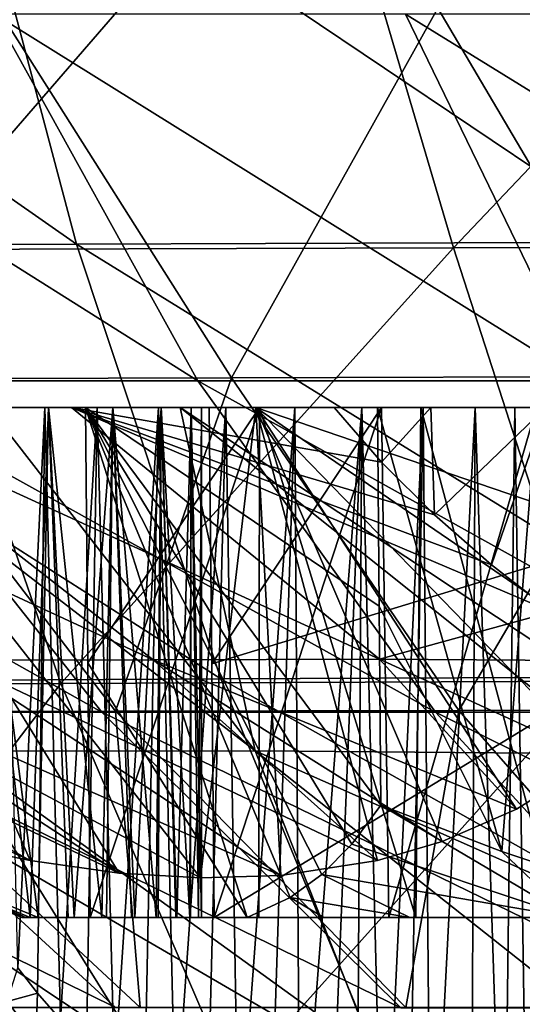
# Model space of a CAD drawing. Units: millimetres. Extents: x -28 to 28, y -26 to 80.
# Drawn here: x -18 to -17, y -5 to -2 of the extents above; entities that cross this region are included whole.
import ezdxf

# ---------------------------------------------------------------- set-up
doc = ezdxf.new("R2010")
doc.units = ezdxf.units.MM
doc.header["$LTSCALE"] = 65.185185
for name, color, linetype in [('1228', 7, 'CONTINUOUS'), ('1230', 7, 'CONTINUOUS'), ('1233', 7, 'CONTINUOUS'), ('1260', 7, 'CONTINUOUS'), ('1331', 7, 'CONTINUOUS'), ('1332', 7, 'CONTINUOUS'), ('1333', 7, 'CONTINUOUS'), ('1334', 7, 'CONTINUOUS'), ('1335', 7, 'CONTINUOUS'), ('1346', 7, 'CONTINUOUS'), ('1348', 7, 'CONTINUOUS'), ('1349', 7, 'CONTINUOUS'), ('1370', 7, 'CONTINUOUS'), ('1371', 7, 'CONTINUOUS'), ('1373', 7, 'CONTINUOUS'), ('1376', 7, 'CONTINUOUS'), ('1377', 7, 'CONTINUOUS'), ('1378', 7, 'CONTINUOUS'), ('1379', 7, 'CONTINUOUS'), ('18', 7, 'CONTINUOUS'), ('5', 7, 'CONTINUOUS'), ('52', 7, 'CONTINUOUS'), ('6', 7, 'CONTINUOUS')]:
    doc.layers.add(name, color=color, linetype=linetype)

msp = doc.modelspace()

# ---------------------------------------------------------------- linework, layer by layer
at = {"layer": '1228', "color": 7, "linetype": 'Continuous', "true_color": 0xc8ffff}
for points in [[(-17.8736, -4.5133, -12.7168), (-17.9522, -4.5347, -12.8015), (-17.9248, -4.4478, -12.7852), (-17.8736, -4.5133, -12.7168)], [(-17.8782, -4.6305, -12.7001), (-17.9522, -4.5347, -12.8015), (-17.8736, -4.5133, -12.7168), (-17.8782, -4.6305, -12.7001)], [(-17.8141, -4.5814, -12.6539), (-17.8782, -4.6305, -12.7001), (-17.8736, -4.5133, -12.7168), (-17.8141, -4.5814, -12.6539)], [(-17.8782, -4.6305, -12.7001), (-18.0048, -4.6046, -12.8112), (-17.9522, -4.5347, -12.8015), (-17.8782, -4.6305, -12.7001)]]:
    msp.add_3dface(points, dxfattribs=at)
at = {"layer": '1230', "color": 7, "linetype": 'Continuous', "true_color": 0xc8ffff}
for points in [[(-18.4109, -3, 11.9843), (-17.9998, -3, 16.9111), (-17.7859, -3, 13.3106), (-18.4109, -3, 11.9843)], [(-17.3095, -3, 8.4547), (-18.2665, -3, 1.2822), (-18.4043, -3, 3.1719), (-17.3095, -3, 8.4547)], [(-18.0445, -3, 1.2046), (-18.2665, -3, 1.2822), (-17.3095, -3, 8.4547), (-18.0445, -3, 1.2046)], [(-17.8453, -3, 1.0794), (-18.0445, -3, 1.2046), (-17.3095, -3, 8.4547), (-17.8453, -3, 1.0794)], [(-18.0444, -3, -0.6875), (-17.8453, -3, -0.5623), (-17.9861, -3, -11.1063), (-18.0444, -3, -0.6875)], [(-17.9998, -3, 16.9111), (-17.505, -3, 17.4446), (-17.7859, -3, 13.3106), (-17.9998, -3, 16.9111)], [(-17.8453, -3, -0.5623), (-17.958, -3, -12.8401), (-17.9861, -3, -11.1063), (-17.8453, -3, -0.5623)], [(-17.8544, -3, -12.6949), (-17.958, -3, -12.8401), (-17.8453, -3, -0.5623), (-17.8544, -3, -12.6949)], [(-17.7194, -3, -12.5783), (-17.8544, -3, -12.6949), (-17.7494, -3, -2.5581), (-17.7194, -3, -12.5783)], [(-17.8544, -3, -12.6949), (-17.8453, -3, -0.5623), (-17.7494, -3, -2.5581), (-17.8544, -3, -12.6949)], [(-17.8453, -3, -0.5623), (-17.679, -3, -0.3961), (-17.7494, -3, -2.5581), (-17.8453, -3, -0.5623)], [(-17.6791, -3, 0.9132), (-17.8453, -3, 1.0794), (-17.3095, -3, 8.4547), (-17.6791, -3, 0.9132)], [(-17.505, -3, 17.4446), (-17.1067, -3, 14.439), (-17.7859, -3, 13.3106), (-17.505, -3, 17.4446)], [(-16.9951, -3, -11.0179), (-17.7194, -3, -12.5783), (-17.7494, -3, -2.5581), (-16.9951, -3, -11.0179)], [(-17.4763, -3, 0.0248), (-17.45, -3, 0.2585), (-17.7494, -3, -2.5581), (-17.4763, -3, 0.0248)], [(-17.7494, -3, -2.5581), (-17.45, -3, 0.2585), (-17.3001, -3, -2.398), (-17.7494, -3, -2.5581)], [(-17.554, -3, -0.1971), (-17.4763, -3, 0.0248), (-17.7494, -3, -2.5581), (-17.554, -3, -0.1971)], [(-17.679, -3, -0.3961), (-17.554, -3, -0.1971), (-17.7494, -3, -2.5581), (-17.679, -3, -0.3961)], [(-17.5606, -3, -12.4967), (-17.7194, -3, -12.5783), (-16.9951, -3, -11.0179), (-17.5606, -3, -12.4967)], [(-17.554, -3, 0.7142), (-17.6791, -3, 0.9132), (-17.3095, -3, 8.4547), (-17.554, -3, 0.7142)], [(-17.387, -3, -12.4551), (-17.5606, -3, -12.4967), (-16.9951, -3, -11.0179), (-17.387, -3, -12.4551)], [(-17.4763, -3, 0.4923), (-17.554, -3, 0.7142), (-17.43, -3, 2.97), (-17.4763, -3, 0.4923)], [(-17.554, -3, 0.7142), (-17.3095, -3, 8.4547), (-17.43, -3, 2.97), (-17.554, -3, 0.7142)], [(-17.505, -3, 17.4446), (-16.4436, -3, 18.4147), (-17.1067, -3, 14.439), (-17.505, -3, 17.4446)], [(-17.45, -3, 0.2585), (-17.4763, -3, 0.4923), (-17.43, -3, 2.97), (-17.45, -3, 0.2585)], [(-17.3001, -3, -2.398), (-17.45, -3, 0.2585), (-17.43, -3, 2.97), (-17.3001, -3, -2.398)], [(-15.6434, -3, 14.7608), (-15.4166, -3, 14.7068), (-17.43, -3, 2.97), (-15.6434, -3, 14.7608)], [(-17.43, -3, 2.97), (-15.4166, -3, 14.7068), (-15.2484, -3, 13.4974), (-17.43, -3, 2.97)], [(-15.8514, -3, 14.8658), (-15.6434, -3, 14.7608), (-17.43, -3, 2.97), (-15.8514, -3, 14.8658)], [(-16.0295, -3, 15.016), (-15.8514, -3, 14.8658), (-17.43, -3, 2.97), (-16.0295, -3, 15.016)], [(-16.2227, -3, 13.6993), (-16.0295, -3, 15.016), (-17.43, -3, 2.97), (-16.2227, -3, 13.6993)], [(-17.3095, -3, 8.4547), (-16.2227, -3, 13.6993), (-17.43, -3, 2.97), (-17.3095, -3, 8.4547)], [(-16.9849, -3, 2.7488), (-17.3001, -3, -2.398), (-17.43, -3, 2.97), (-16.9849, -3, 2.7488)], [(-17.2086, -3, -12.4556), (-17.387, -3, -12.4551), (-16.9951, -3, -11.0179), (-17.2086, -3, -12.4556)], [(-16.883, -3, -2.1668), (-17.3001, -3, -2.398), (-16.9849, -3, 2.7488), (-16.883, -3, -2.1668)], [(-17.0354, -3, -12.4982), (-17.2086, -3, -12.4556), (-16.9951, -3, -11.0179), (-17.0354, -3, -12.4982)], [(-17.1067, -3, 14.439), (-16.4436, -3, 18.4147), (-16.8573, -3, 14.1414), (-17.1067, -3, 14.439)], [(-16.877, -3, -12.5807), (-17.0354, -3, -12.4982), (-16.9951, -3, -11.0179), (-16.877, -3, -12.5807)], [(-16.5834, -3, -11.1165), (-16.877, -3, -12.5807), (-16.9951, -3, -11.0179), (-16.5834, -3, -11.1165)], [(-16.5839, -3, 2.4552), (-16.883, -3, -2.1668), (-16.9849, -3, 2.7488), (-16.5839, -3, 2.4552)], [(-16.5093, -3, -1.8708), (-16.883, -3, -2.1668), (-16.5839, -3, 2.4552), (-16.5093, -3, -1.8708)], [(-16.7426, -3, -12.6982), (-16.877, -3, -12.5807), (-16.5834, -3, -11.1165), (-16.7426, -3, -12.6982)], [(-16.8573, -3, 14.1414), (-16.4436, -3, 18.4147), (-16.5595, -3, 13.8923), (-16.8573, -3, 14.1414)], [(-16.6399, -3, -12.844), (-16.7426, -3, -12.6982), (-16.5834, -3, -11.1165), (-16.6399, -3, -12.844)], [(-16.5745, -3, -13.01), (-16.6399, -3, -12.844), (-16.5834, -3, -11.1165), (-16.5745, -3, -13.01)]]:
    msp.add_3dface(points, dxfattribs=at)
at = {"layer": '1233', "color": 7, "linetype": 'Continuous', "true_color": 0xc8ffff}
for points in [[(-17.9248, -4.4478, -12.7852), (-17.958, -3, -12.8401), (-17.8544, -3, -12.6949), (-17.9248, -4.4478, -12.7852)], [(-17.8736, -4.5133, -12.7168), (-17.9248, -4.4478, -12.7852), (-17.8544, -3, -12.6949), (-17.8736, -4.5133, -12.7168)], [(-17.8141, -4.5814, -12.6539), (-17.8736, -4.5133, -12.7168), (-17.8544, -3, -12.6949), (-17.8141, -4.5814, -12.6539)], [(-17.8141, -4.5814, -12.6539), (-17.8544, -3, -12.6949), (-17.7194, -3, -12.5783), (-17.8141, -4.5814, -12.6539)], [(-17.7473, -4.6507, -12.5979), (-17.8141, -4.5814, -12.6539), (-17.7194, -3, -12.5783), (-17.7473, -4.6507, -12.5979)], [(-17.6744, -4.7196, -12.5502), (-17.7473, -4.6507, -12.5979), (-17.7194, -3, -12.5783), (-17.6744, -4.7196, -12.5502)], [(-17.6744, -4.7196, -12.5502), (-17.7194, -3, -12.5783), (-17.5606, -3, -12.4967), (-17.6744, -4.7196, -12.5502)], [(-17.5971, -4.7867, -12.5114), (-17.6744, -4.7196, -12.5502), (-17.5606, -3, -12.4967), (-17.5971, -4.7867, -12.5114)], [(-17.5171, -4.8509, -12.4821), (-17.5971, -4.7867, -12.5114), (-17.5606, -3, -12.4967), (-17.5171, -4.8509, -12.4821)], [(-17.5171, -4.8509, -12.4821), (-17.5606, -3, -12.4967), (-17.387, -3, -12.4551), (-17.5171, -4.8509, -12.4821)], [(-17.4357, -4.9112, -12.4624), (-17.5171, -4.8509, -12.4821), (-17.387, -3, -12.4551), (-17.4357, -4.9112, -12.4624)], [(-17.3543, -4.9672, -12.452), (-17.4357, -4.9112, -12.4624), (-17.387, -3, -12.4551), (-17.3543, -4.9672, -12.452)], [(-17.3543, -4.9672, -12.452), (-17.387, -3, -12.4551), (-17.2086, -3, -12.4556), (-17.3543, -4.9672, -12.452)], [(-17.274, -5.0184, -12.4505), (-17.3543, -4.9672, -12.452), (-17.2086, -3, -12.4556), (-17.274, -5.0184, -12.4505)], [(-17.1957, -5.0646, -12.4573), (-17.274, -5.0184, -12.4505), (-17.2086, -3, -12.4556), (-17.1957, -5.0646, -12.4573)], [(-17.1957, -5.0646, -12.4573), (-17.2086, -3, -12.4556), (-17.0354, -3, -12.4982), (-17.1957, -5.0646, -12.4573)], [(-17.1203, -5.1058, -12.4718), (-17.1957, -5.0646, -12.4573), (-17.0354, -3, -12.4982), (-17.1203, -5.1058, -12.4718)], [(-17.0483, -5.142, -12.4935), (-17.1203, -5.1058, -12.4718), (-17.0354, -3, -12.4982), (-17.0483, -5.142, -12.4935)], [(-16.9801, -5.1734, -12.5216), (-17.0483, -5.142, -12.4935), (-17.0354, -3, -12.4982), (-16.9801, -5.1734, -12.5216)], [(-16.9801, -5.1734, -12.5216), (-17.0354, -3, -12.4982), (-16.877, -3, -12.5807), (-16.9801, -5.1734, -12.5216)], [(-16.9162, -5.2001, -12.5556), (-16.9801, -5.1734, -12.5216), (-16.877, -3, -12.5807), (-16.9162, -5.2001, -12.5556)], [(-16.8568, -5.2221, -12.595), (-16.9162, -5.2001, -12.5556), (-16.877, -3, -12.5807), (-16.8568, -5.2221, -12.595)], [(-16.8568, -5.2221, -12.595), (-16.877, -3, -12.5807), (-16.7426, -3, -12.6982), (-16.8568, -5.2221, -12.595)], [(-16.7524, -5.253, -12.6875), (-16.8568, -5.2221, -12.595), (-16.7426, -3, -12.6982), (-16.7524, -5.253, -12.6875)], [(-16.6684, -5.2671, -12.7956), (-16.7524, -5.253, -12.6875), (-16.7426, -3, -12.6982), (-16.6684, -5.2671, -12.7956)], [(-16.6684, -5.2671, -12.7956), (-16.7426, -3, -12.6982), (-16.6399, -3, -12.844), (-16.6684, -5.2671, -12.7956)], [(-16.6055, -5.2648, -12.9168), (-16.6684, -5.2671, -12.7956), (-16.6399, -3, -12.844), (-16.6055, -5.2648, -12.9168)], [(-16.6055, -5.2648, -12.9168), (-16.6399, -3, -12.844), (-16.5745, -3, -13.01), (-16.6055, -5.2648, -12.9168)]]:
    msp.add_3dface(points, dxfattribs=at)
at = {"layer": '1260', "color": 7, "linetype": 'Continuous', "true_color": 0xc8ffff}
for points in [[(-17.9998, -3, 16.9111), (-18.4609, -3, 16.3552), (-17.3109, -3.8868, 16.292), (-17.9998, -3, 16.9111)], [(-18.4609, -3, 16.3552), (-18.0918, -3.8875, 15.2888), (-17.3109, -3.8868, 16.292), (-18.4609, -3, 16.3552)], [(-17.505, -3, 17.4446), (-17.9998, -3, 16.9111), (-17.3109, -3.8868, 16.292), (-17.505, -3, 17.4446)], [(-16.4436, -3, 18.4147), (-17.505, -3, 17.4446), (-16.3947, -3.7343, 17.4816), (-16.4436, -3, 18.4147)], [(-17.505, -3, 17.4446), (-17.3109, -3.8868, 16.292), (-16.3822, -3.895, 17.2419), (-17.505, -3, 17.4446)], [(-17.505, -3, 17.4446), (-16.3822, -3.895, 17.2419), (-16.3947, -3.7343, 17.4816), (-17.505, -3, 17.4446)], [(-18.1603, -4.6747, 13.0603), (-17.6013, -4.6747, 14.0708), (-18.7782, -3.8875, 14.1913), (-18.1603, -4.6747, 13.0603)], [(-18.7782, -3.8875, 14.1913), (-17.6013, -4.6747, 14.0708), (-18.0918, -3.8875, 15.2888), (-18.7782, -3.8875, 14.1913)], [(-18.0918, -3.8875, 15.2888), (-17.0021, -4.6747, 14.9615), (-17.3109, -3.8868, 16.292), (-18.0918, -3.8875, 15.2888)], [(-17.6013, -4.6747, 14.0708), (-17.0021, -4.6747, 14.9615), (-18.0918, -3.8875, 15.2888), (-17.6013, -4.6747, 14.0708)], [(-17.0021, -4.6747, 14.9615), (-16.3064, -4.682, 15.7964), (-17.3109, -3.8868, 16.292), (-17.0021, -4.6747, 14.9615)], [(-17.3109, -3.8868, 16.292), (-16.3064, -4.682, 15.7964), (-16.3451, -4.3147, 16.5352), (-17.3109, -3.8868, 16.292)], [(-16.3822, -3.895, 17.2419), (-17.3109, -3.8868, 16.292), (-16.3451, -4.3147, 16.5352), (-16.3822, -3.895, 17.2419)]]:
    msp.add_3dface(points, dxfattribs=at)
at = {"layer": '1331', "color": 7, "linetype": 'Continuous', "true_color": 0xc8ffff}
for points in [[(-17.8922, -4.3181, -0.5977), (-18.0444, -3, -0.6875), (-18.0844, -4.2387, -0.7057), (-17.8922, -4.3181, -0.5977)], [(-17.8453, -3, -0.5623), (-18.0444, -3, -0.6875), (-17.8922, -4.3181, -0.5977), (-17.8453, -3, -0.5623)], [(-17.7947, -4.3181, -0.5193), (-17.8453, -3, -0.5623), (-17.8922, -4.3181, -0.5977), (-17.7947, -4.3181, -0.5193)], [(-17.679, -3, -0.3961), (-17.8453, -3, -0.5623), (-17.7072, -4.3181, -0.43), (-17.679, -3, -0.3961)], [(-17.7072, -4.3181, -0.43), (-17.8453, -3, -0.5623), (-17.7947, -4.3181, -0.5193), (-17.7072, -4.3181, -0.43)], [(-17.631, -4.3181, -0.3308), (-17.679, -3, -0.3961), (-17.7072, -4.3181, -0.43), (-17.631, -4.3181, -0.3308)], [(-17.554, -3, -0.1971), (-17.679, -3, -0.3961), (-17.5671, -4.3181, -0.2233), (-17.554, -3, -0.1971)], [(-17.5671, -4.3181, -0.2233), (-17.679, -3, -0.3961), (-17.631, -4.3181, -0.3308), (-17.5671, -4.3181, -0.2233)], [(-17.5164, -4.3181, -0.1089), (-17.554, -3, -0.1971), (-17.5671, -4.3181, -0.2233), (-17.5164, -4.3181, -0.1089)], [(-17.4763, -3, 0.0248), (-17.554, -3, -0.1971), (-17.4797, -4.3181, 0.0106), (-17.4763, -3, 0.0248)], [(-17.4797, -4.3181, 0.0106), (-17.554, -3, -0.1971), (-17.5164, -4.3181, -0.1089), (-17.4797, -4.3181, 0.0106)], [(-17.4575, -4.3181, 0.1337), (-17.4763, -3, 0.0248), (-17.4797, -4.3181, 0.0106), (-17.4575, -4.3181, 0.1337)], [(-17.45, -3, 0.2585), (-17.4763, -3, 0.0248), (-17.45, -4.3181, 0.2585), (-17.45, -3, 0.2585)], [(-17.45, -4.3181, 0.2585), (-17.4763, -3, 0.0248), (-17.4575, -4.3181, 0.1337), (-17.45, -4.3181, 0.2585)]]:
    msp.add_3dface(points, dxfattribs=at)
at = {"layer": '1332', "color": 7, "linetype": 'Continuous', "true_color": 0xc8ffff}
for points in [[(-18.0521, -4.2436, 1.2082), (-18.0445, -3, 1.2046), (-17.8721, -4.3181, 1.1001), (-18.0521, -4.2436, 1.2082)], [(-18.0445, -3, 1.2046), (-17.8453, -3, 1.0794), (-17.8721, -4.3181, 1.1001), (-18.0445, -3, 1.2046)], [(-17.8721, -4.3181, 1.1001), (-17.8453, -3, 1.0794), (-17.7788, -4.3181, 1.0216), (-17.8721, -4.3181, 1.1001)], [(-17.8453, -3, 1.0794), (-17.6791, -3, 0.9132), (-17.7788, -4.3181, 1.0216), (-17.8453, -3, 1.0794)], [(-17.7788, -4.3181, 1.0216), (-17.6791, -3, 0.9132), (-17.6951, -4.3181, 0.9329), (-17.7788, -4.3181, 1.0216)], [(-17.6951, -4.3181, 0.9329), (-17.6791, -3, 0.9132), (-17.6224, -4.3181, 0.835), (-17.6951, -4.3181, 0.9329)], [(-17.6791, -3, 0.9132), (-17.554, -3, 0.7142), (-17.6224, -4.3181, 0.835), (-17.6791, -3, 0.9132)], [(-17.6224, -4.3181, 0.835), (-17.554, -3, 0.7142), (-17.5614, -4.3181, 0.7293), (-17.6224, -4.3181, 0.835)], [(-17.5614, -4.3181, 0.7293), (-17.554, -3, 0.7142), (-17.5132, -4.3181, 0.6173), (-17.5614, -4.3181, 0.7293)], [(-17.554, -3, 0.7142), (-17.4763, -3, 0.4923), (-17.5132, -4.3181, 0.6173), (-17.554, -3, 0.7142)], [(-17.5132, -4.3181, 0.6173), (-17.4763, -3, 0.4923), (-17.4782, -4.3181, 0.5004), (-17.5132, -4.3181, 0.6173)], [(-17.4782, -4.3181, 0.5004), (-17.4763, -3, 0.4923), (-17.4571, -4.3181, 0.3803), (-17.4782, -4.3181, 0.5004)], [(-17.4763, -3, 0.4923), (-17.45, -3, 0.2585), (-17.4571, -4.3181, 0.3803), (-17.4763, -3, 0.4923)], [(-17.45, -3, 0.2585), (-17.45, -4.3181, 0.2585), (-17.4571, -4.3181, 0.3803), (-17.45, -3, 0.2585)]]:
    msp.add_3dface(points, dxfattribs=at)
at = {"layer": '1333', "color": 7, "linetype": 'Continuous', "true_color": 0xc8ffff}
for points in [[(-18.3491, -4.1365, 0.0001), (-18.0521, -4.2436, 1.2082), (-17.9143, -4.3181, 0), (-18.3491, -4.1365, 0.0001)], [(-18.0521, -4.2436, 1.2082), (-17.8721, -4.3181, 1.1001), (-17.9143, -4.3181, 0), (-18.0521, -4.2436, 1.2082)], [(-17.9143, -4.3181, 0), (-17.8721, -4.3181, 1.1001), (-17.8935, -4.3181, 0.5619), (-17.9143, -4.3181, 0)]]:
    msp.add_3dface(points, dxfattribs=at)
at = {"layer": '1334', "color": 7, "linetype": 'Continuous', "true_color": 0xc8ffff}
for points in [[(-18.2994, -4.1457, -0.7721), (-18.3491, -4.1365, 0.0001), (-17.9143, -4.3181, 0), (-18.2994, -4.1457, -0.7721)], [(-18.0844, -4.2387, -0.7057), (-18.2994, -4.1457, -0.7721), (-17.9143, -4.3181, 0), (-18.0844, -4.2387, -0.7057)], [(-17.8922, -4.3181, -0.5977), (-18.0844, -4.2387, -0.7057), (-17.9035, -4.3181, -0.2972), (-17.8922, -4.3181, -0.5977)], [(-18.0844, -4.2387, -0.7057), (-17.9143, -4.3181, 0), (-17.9035, -4.3181, -0.2972), (-18.0844, -4.2387, -0.7057)]]:
    msp.add_3dface(points, dxfattribs=at)
at = {"layer": '1335', "color": 7, "linetype": 'Continuous', "true_color": 0xc8ffff}
for points in [[(-17.4797, -4.3181, 0.0106), (-17.5164, -4.3181, -0.1089), (-17.9143, -4.3181, 0), (-17.4797, -4.3181, 0.0106)], [(-17.4797, -4.3181, 0.0106), (-17.9143, -4.3181, 0), (-17.8935, -4.3181, 0.5619), (-17.4797, -4.3181, 0.0106)], [(-17.5164, -4.3181, -0.1089), (-17.5671, -4.3181, -0.2233), (-17.9143, -4.3181, 0), (-17.5164, -4.3181, -0.1089)], [(-17.9143, -4.3181, 0), (-17.5671, -4.3181, -0.2233), (-17.9035, -4.3181, -0.2972), (-17.9143, -4.3181, 0)], [(-17.5671, -4.3181, -0.2233), (-17.631, -4.3181, -0.3308), (-17.9035, -4.3181, -0.2972), (-17.5671, -4.3181, -0.2233)], [(-17.631, -4.3181, -0.3308), (-17.7072, -4.3181, -0.43), (-17.9035, -4.3181, -0.2972), (-17.631, -4.3181, -0.3308)], [(-17.7072, -4.3181, -0.43), (-17.7947, -4.3181, -0.5193), (-17.9035, -4.3181, -0.2972), (-17.7072, -4.3181, -0.43)], [(-17.7947, -4.3181, -0.5193), (-17.8922, -4.3181, -0.5977), (-17.9035, -4.3181, -0.2972), (-17.7947, -4.3181, -0.5193)], [(-17.45, -4.3181, 0.2585), (-17.4575, -4.3181, 0.1337), (-17.8935, -4.3181, 0.5619), (-17.45, -4.3181, 0.2585)], [(-17.4571, -4.3181, 0.3803), (-17.45, -4.3181, 0.2585), (-17.8935, -4.3181, 0.5619), (-17.4571, -4.3181, 0.3803)], [(-17.4575, -4.3181, 0.1337), (-17.4797, -4.3181, 0.0106), (-17.8935, -4.3181, 0.5619), (-17.4575, -4.3181, 0.1337)], [(-17.8721, -4.3181, 1.1001), (-17.5132, -4.3181, 0.6173), (-17.8935, -4.3181, 0.5619), (-17.8721, -4.3181, 1.1001)], [(-17.5132, -4.3181, 0.6173), (-17.4782, -4.3181, 0.5004), (-17.8935, -4.3181, 0.5619), (-17.5132, -4.3181, 0.6173)], [(-17.4782, -4.3181, 0.5004), (-17.4571, -4.3181, 0.3803), (-17.8935, -4.3181, 0.5619), (-17.4782, -4.3181, 0.5004)], [(-17.8721, -4.3181, 1.1001), (-17.7788, -4.3181, 1.0216), (-17.6951, -4.3181, 0.9329), (-17.8721, -4.3181, 1.1001)], [(-17.8721, -4.3181, 1.1001), (-17.6951, -4.3181, 0.9329), (-17.6224, -4.3181, 0.835), (-17.8721, -4.3181, 1.1001)], [(-17.8721, -4.3181, 1.1001), (-17.6224, -4.3181, 0.835), (-17.5614, -4.3181, 0.7293), (-17.8721, -4.3181, 1.1001)], [(-17.8721, -4.3181, 1.1001), (-17.5614, -4.3181, 0.7293), (-17.5132, -4.3181, 0.6173), (-17.8721, -4.3181, 1.1001)]]:
    msp.add_3dface(points, dxfattribs=at)
at = {"layer": '1346', "color": 7, "linetype": 'Continuous', "true_color": 0xc8ffff}
for points in [[(-18.9847, -3, 10.3814), (-18.4109, -3, 11.9843), (-17.5744, -3.6516, 11.4339), (-18.9847, -3, 10.3814)], [(-18.0907, -3.6526, 9.9496), (-18.9847, -3, 10.3814), (-17.5744, -3.6516, 11.4339), (-18.0907, -3.6526, 9.9496)], [(-18.4109, -3, 11.9843), (-17.7859, -3, 13.3106), (-16.9899, -3.6504, 12.7091), (-18.4109, -3, 11.9843)], [(-17.5744, -3.6516, 11.4339), (-18.4109, -3, 11.9843), (-16.9899, -3.6504, 12.7091), (-17.5744, -3.6516, 11.4339)], [(-17.7859, -3, 13.3106), (-17.1067, -3, 14.439), (-16.9842, -3.1405, 14.2786), (-17.7859, -3, 13.3106)], [(-16.9899, -3.6504, 12.7091), (-17.7859, -3, 13.3106), (-16.5446, -3.5278, 13.8792), (-16.9899, -3.6504, 12.7091)], [(-16.5446, -3.5278, 13.8792), (-17.7859, -3, 13.3106), (-16.6999, -3.4066, 13.9963), (-16.5446, -3.5278, 13.8792)], [(-16.6999, -3.4066, 13.9963), (-17.7859, -3, 13.3106), (-16.8476, -3.2768, 14.1301), (-16.6999, -3.4066, 13.9963)], [(-16.8476, -3.2768, 14.1301), (-17.7859, -3, 13.3106), (-16.9842, -3.1405, 14.2786), (-16.8476, -3.2768, 14.1301)], [(-16.3621, -3.6546, 13.7664), (-16.9899, -3.6504, 12.7091), (-16.5446, -3.5278, 13.8792), (-16.3621, -3.6546, 13.7664)], [(-19.0358, -3.6478, 4.8609), (-18.8186, -3.6499, 6.5902), (-17.8922, -4.1707, 5.6936), (-19.0358, -3.6478, 4.8609)], [(-18.1007, -4.1272, 4.6854), (-19.0358, -3.6478, 4.8609), (-17.8922, -4.1707, 5.6936), (-18.1007, -4.1272, 4.6854)], [(-18.8186, -3.6499, 6.5902), (-18.5078, -3.6515, 8.3047), (-17.6624, -4.2029, 6.8038), (-18.8186, -3.6499, 6.5902)], [(-17.8922, -4.1707, 5.6936), (-18.8186, -3.6499, 6.5902), (-17.6624, -4.2029, 6.8038), (-17.8922, -4.1707, 5.6936)], [(-18.5078, -3.6515, 8.3047), (-18.0907, -3.6526, 9.9496), (-17.245, -4.2091, 8.8179), (-18.5078, -3.6515, 8.3047)], [(-17.6624, -4.2029, 6.8038), (-18.5078, -3.6515, 8.3047), (-17.4521, -4.2152, 7.8192), (-17.6624, -4.2029, 6.8038)], [(-17.4521, -4.2152, 7.8192), (-18.5078, -3.6515, 8.3047), (-17.245, -4.2091, 8.8179), (-17.4521, -4.2152, 7.8192)], [(-18.0907, -3.6526, 9.9496), (-17.5744, -3.6516, 11.4339), (-16.9952, -4.1706, 10.0217), (-18.0907, -3.6526, 9.9496)], [(-17.245, -4.2091, 8.8179), (-18.0907, -3.6526, 9.9496), (-16.9952, -4.1706, 10.0217), (-17.245, -4.2091, 8.8179)], [(-17.5744, -3.6516, 11.4339), (-16.9899, -3.6504, 12.7091), (-16.6356, -4.0374, 11.7514), (-17.5744, -3.6516, 11.4339)], [(-16.9952, -4.1706, 10.0217), (-17.5744, -3.6516, 11.4339), (-16.8277, -4.121, 10.8279), (-16.9952, -4.1706, 10.0217)], [(-16.8277, -4.121, 10.8279), (-17.5744, -3.6516, 11.4339), (-16.6356, -4.0374, 11.7514), (-16.8277, -4.121, 10.8279)], [(-16.9899, -3.6504, 12.7091), (-16.3621, -3.6546, 13.7664), (-16.4281, -3.908, 12.747), (-16.9899, -3.6504, 12.7091)], [(-16.6356, -4.0374, 11.7514), (-16.9899, -3.6504, 12.7091), (-16.4281, -3.908, 12.747), (-16.6356, -4.0374, 11.7514)]]:
    msp.add_3dface(points, dxfattribs=at)
at = {"layer": '1348', "color": 7, "linetype": 'Continuous', "true_color": 0xc8ffff}
for points in [[(-17.3095, -3, 8.4547), (-18.4043, -3, 3.1719), (-17.4521, -4.2152, 7.8192), (-17.3095, -3, 8.4547)], [(-18.4043, -3, 3.1719), (-18.1007, -4.1272, 4.6854), (-17.8922, -4.1707, 5.6936), (-18.4043, -3, 3.1719)], [(-18.4043, -3, 3.1719), (-17.8922, -4.1707, 5.6936), (-17.6624, -4.2029, 6.8038), (-18.4043, -3, 3.1719)], [(-18.4043, -3, 3.1719), (-17.6624, -4.2029, 6.8038), (-17.4521, -4.2152, 7.8192), (-18.4043, -3, 3.1719)], [(-17.3095, -3, 8.4547), (-17.4521, -4.2152, 7.8192), (-17.245, -4.2091, 8.8179), (-17.3095, -3, 8.4547)], [(-16.2227, -3, 13.6993), (-17.3095, -3, 8.4547), (-16.226, -3.3693, 13.699), (-16.2227, -3, 13.6993)], [(-17.3095, -3, 8.4547), (-17.245, -4.2091, 8.8179), (-16.9952, -4.1706, 10.0217), (-17.3095, -3, 8.4547)], [(-17.3095, -3, 8.4547), (-16.9952, -4.1706, 10.0217), (-16.8277, -4.121, 10.8279), (-17.3095, -3, 8.4547)], [(-17.3095, -3, 8.4547), (-16.8277, -4.121, 10.8279), (-16.6356, -4.0374, 11.7514), (-17.3095, -3, 8.4547)], [(-17.3095, -3, 8.4547), (-16.6356, -4.0374, 11.7514), (-16.4281, -3.908, 12.747), (-17.3095, -3, 8.4547)], [(-17.3095, -3, 8.4547), (-16.4281, -3.908, 12.747), (-16.2293, -3.7379, 13.6991), (-17.3095, -3, 8.4547)], [(-17.3095, -3, 8.4547), (-16.2293, -3.7379, 13.6991), (-16.226, -3.3693, 13.699), (-17.3095, -3, 8.4547)]]:
    msp.add_3dface(points, dxfattribs=at)
at = {"layer": '1349', "color": 7, "linetype": 'Continuous', "true_color": 0xc8ffff}
for points in [[(-17.1067, -3, 14.439), (-16.8573, -3, 14.1414), (-16.9842, -3.1405, 14.2786), (-17.1067, -3, 14.439)], [(-16.8573, -3, 14.1414), (-16.8476, -3.2768, 14.1301), (-16.9842, -3.1405, 14.2786), (-16.8573, -3, 14.1414)], [(-16.8573, -3, 14.1414), (-16.5595, -3, 13.8923), (-16.8476, -3.2768, 14.1301), (-16.8573, -3, 14.1414)], [(-16.5595, -3, 13.8923), (-16.6999, -3.4066, 13.9963), (-16.8476, -3.2768, 14.1301), (-16.5595, -3, 13.8923)], [(-16.5595, -3, 13.8923), (-16.5446, -3.5278, 13.8792), (-16.6999, -3.4066, 13.9963), (-16.5595, -3, 13.8923)]]:
    msp.add_3dface(points, dxfattribs=at)
at = {"layer": '1370', "color": 7, "linetype": 'Continuous', "true_color": 0xc8ffff}
for points in [[(-17.43, -3, 2.97), (-15.2484, -3, 13.4974), (-17.4234, -3.6622, 2.9736), (-17.43, -3, 2.97)], [(-17.4234, -3.6622, 2.9736), (-15.2484, -3, 13.4974), (-17.4168, -4.3181, 2.9771), (-17.4234, -3.6622, 2.9736)], [(-17.4168, -4.3181, 2.9771), (-15.2484, -3, 13.4974), (-15.4024, -4.3181, 12.6975), (-17.4168, -4.3181, 2.9771)]]:
    msp.add_3dface(points, dxfattribs=at)
at = {"layer": '1371', "color": 7, "linetype": 'Continuous', "true_color": 0xc8ffff}
for points in [[(-17.7494, -3, -2.5581), (-17.3001, -3, -2.398), (-17.7432, -3.6592, -2.5624), (-17.7494, -3, -2.5581)], [(-17.7432, -3.6592, -2.5624), (-17.3001, -3, -2.398), (-17.7371, -4.3181, -2.5667), (-17.7432, -3.6592, -2.5624)], [(-17.7371, -4.3181, -2.5667), (-17.3001, -3, -2.398), (-17.3015, -4.3181, -2.4112), (-17.7371, -4.3181, -2.5667)], [(-16.9849, -3, 2.7488), (-17.43, -3, 2.97), (-17.4234, -3.6622, 2.9736), (-16.9849, -3, 2.7488)], [(-16.9849, -3, 2.7488), (-17.4234, -3.6622, 2.9736), (-17.4168, -4.3181, 2.9771), (-16.9849, -3, 2.7488)], [(-16.9849, -3, 2.7488), (-17.4168, -4.3181, 2.9771), (-16.9659, -4.3181, 2.7507), (-16.9849, -3, 2.7488)], [(-17.3015, -4.3181, -2.4112), (-17.3001, -3, -2.398), (-16.8958, -4.3181, -2.1891), (-17.3015, -4.3181, -2.4112)], [(-17.3001, -3, -2.398), (-16.883, -3, -2.1668), (-16.8958, -4.3181, -2.1891), (-17.3001, -3, -2.398)], [(-16.5839, -3, 2.4552), (-16.9849, -3, 2.7488), (-16.9659, -4.3181, 2.7507), (-16.5839, -3, 2.4552)], [(-16.5607, -4.3181, 2.4501), (-16.5839, -3, 2.4552), (-16.9659, -4.3181, 2.7507), (-16.5607, -4.3181, 2.4501)], [(-16.8958, -4.3181, -2.1891), (-16.883, -3, -2.1668), (-16.5304, -4.3181, -1.9059), (-16.8958, -4.3181, -2.1891)], [(-16.883, -3, -2.1668), (-16.5093, -3, -1.8708), (-16.5304, -4.3181, -1.9059), (-16.883, -3, -2.1668)]]:
    msp.add_3dface(points, dxfattribs=at)
at = {"layer": '1373', "color": 7, "linetype": 'Continuous', "true_color": 0xc8ffff}
for points in [[(-17.4168, -4.3181, 2.9771), (-15.4024, -4.3181, 12.6975), (-16.9659, -4.3181, 2.7507), (-17.4168, -4.3181, 2.9771)], [(-15.4024, -4.3181, 12.6975), (-16.5607, -4.3181, 2.4501), (-16.9659, -4.3181, 2.7507), (-15.4024, -4.3181, 12.6975)]]:
    msp.add_3dface(points, dxfattribs=at)
at = {"layer": '1376', "color": 7, "linetype": 'Continuous', "true_color": 0xc8ffff}
for points in [[(-16.9951, -3, -11.0179), (-17.7494, -3, -2.5581), (-16.9907, -3.5134, -11.0163), (-16.9951, -3, -11.0179)], [(-17.7494, -3, -2.5581), (-17.7432, -3.6592, -2.5624), (-17.3316, -4.3181, -7.1145), (-17.7494, -3, -2.5581)], [(-16.9907, -3.5134, -11.0163), (-17.7494, -3, -2.5581), (-16.9864, -4.0272, -11.0147), (-16.9907, -3.5134, -11.0163)], [(-16.9864, -4.0272, -11.0147), (-17.7494, -3, -2.5581), (-17.0615, -4.1285, -10.1623), (-16.9864, -4.0272, -11.0147)], [(-17.0615, -4.1285, -10.1623), (-17.7494, -3, -2.5581), (-17.1389, -4.2065, -9.287), (-17.0615, -4.1285, -10.1623)], [(-17.1389, -4.2065, -9.287), (-17.7494, -3, -2.5581), (-17.2206, -4.2656, -8.3648), (-17.1389, -4.2065, -9.287)], [(-17.2206, -4.2656, -8.3648), (-17.7494, -3, -2.5581), (-17.3316, -4.3181, -7.1145), (-17.2206, -4.2656, -8.3648)], [(-17.7432, -3.6592, -2.5624), (-17.7371, -4.3181, -2.5667), (-17.3316, -4.3181, -7.1145), (-17.7432, -3.6592, -2.5624)]]:
    msp.add_3dface(points, dxfattribs=at)
at = {"layer": '1377', "color": 7, "linetype": 'Continuous', "true_color": 0xc8ffff}
for points in [[(-16.5834, -3, -11.1165), (-16.9951, -3, -11.0179), (-16.6736, -4.1475, -11.0825), (-16.5834, -3, -11.1165)], [(-16.9951, -3, -11.0179), (-16.9907, -3.5134, -11.0163), (-16.6736, -4.1475, -11.0825), (-16.9951, -3, -11.0179)], [(-16.3862, -4.2428, -11.1892), (-16.5834, -3, -11.1165), (-16.6736, -4.1475, -11.0825), (-16.3862, -4.2428, -11.1892)], [(-16.9907, -3.5134, -11.0163), (-16.9864, -4.0272, -11.0147), (-16.6736, -4.1475, -11.0825), (-16.9907, -3.5134, -11.0163)]]:
    msp.add_3dface(points, dxfattribs=at)
at = {"layer": '1378', "color": 7, "linetype": 'Continuous', "true_color": 0xc8ffff}
for points in [[(-17.7371, -4.3181, -2.5667), (-17.3015, -4.3181, -2.4112), (-15.8638, -4.3181, -2.9356), (-17.7371, -4.3181, -2.5667)], [(-17.3316, -4.3181, -7.1145), (-17.7371, -4.3181, -2.5667), (-15.5086, -4.3181, -6.4099), (-17.3316, -4.3181, -7.1145)], [(-15.5086, -4.3181, -6.4099), (-17.7371, -4.3181, -2.5667), (-15.6364, -4.3181, -5.4855), (-15.5086, -4.3181, -6.4099)], [(-15.6364, -4.3181, -5.4855), (-17.7371, -4.3181, -2.5667), (-15.7569, -4.3181, -4.3467), (-15.6364, -4.3181, -5.4855)], [(-15.7569, -4.3181, -4.3467), (-17.7371, -4.3181, -2.5667), (-15.8638, -4.3181, -2.9356), (-15.7569, -4.3181, -4.3467)], [(-17.1338, -4.3181, -8.1491), (-17.3316, -4.3181, -7.1145), (-15.2556, -4.3181, -7.7896), (-17.1338, -4.3181, -8.1491)], [(-15.2556, -4.3181, -7.7896), (-17.3316, -4.3181, -7.1145), (-15.5086, -4.3181, -6.4099), (-15.2556, -4.3181, -7.7896)], [(-17.3015, -4.3181, -2.4112), (-16.8958, -4.3181, -2.1891), (-15.8638, -4.3181, -2.9356), (-17.3015, -4.3181, -2.4112)], [(-16.9113, -4.3181, -9.0828), (-17.1338, -4.3181, -8.1491), (-15.0269, -4.3181, -8.7268), (-16.9113, -4.3181, -9.0828)], [(-15.0269, -4.3181, -8.7268), (-17.1338, -4.3181, -8.1491), (-15.2556, -4.3181, -7.7896), (-15.0269, -4.3181, -8.7268)], [(-16.4949, -4.3181, -10.412), (-16.9113, -4.3181, -9.0828), (-14.5822, -4.3181, -10.0616), (-16.4949, -4.3181, -10.412)], [(-14.5822, -4.3181, -10.0616), (-16.9113, -4.3181, -9.0828), (-14.8207, -4.3181, -9.4072), (-14.5822, -4.3181, -10.0616)], [(-14.8207, -4.3181, -9.4072), (-16.9113, -4.3181, -9.0828), (-15.0269, -4.3181, -8.7268), (-14.8207, -4.3181, -9.4072)], [(-16.8958, -4.3181, -2.1891), (-16.5304, -4.3181, -1.9059), (-15.8638, -4.3181, -2.9356), (-16.8958, -4.3181, -2.1891)]]:
    msp.add_3dface(points, dxfattribs=at)
at = {"layer": '1379', "color": 7, "linetype": 'Continuous', "true_color": 0xc8ffff}
for points in [[(-16.9864, -4.0272, -11.0147), (-17.0615, -4.1285, -10.1623), (-16.4949, -4.3181, -10.412), (-16.9864, -4.0272, -11.0147)], [(-16.6736, -4.1475, -11.0825), (-16.9864, -4.0272, -11.0147), (-16.4949, -4.3181, -10.412), (-16.6736, -4.1475, -11.0825)], [(-17.0615, -4.1285, -10.1623), (-17.1389, -4.2065, -9.287), (-16.4949, -4.3181, -10.412), (-17.0615, -4.1285, -10.1623)], [(-16.3862, -4.2428, -11.1892), (-16.6736, -4.1475, -11.0825), (-16.4949, -4.3181, -10.412), (-16.3862, -4.2428, -11.1892)], [(-17.1389, -4.2065, -9.287), (-17.2206, -4.2656, -8.3648), (-16.9113, -4.3181, -9.0828), (-17.1389, -4.2065, -9.287)], [(-17.1389, -4.2065, -9.287), (-16.9113, -4.3181, -9.0828), (-16.4949, -4.3181, -10.412), (-17.1389, -4.2065, -9.287)], [(-17.2206, -4.2656, -8.3648), (-17.3316, -4.3181, -7.1145), (-17.1338, -4.3181, -8.1491), (-17.2206, -4.2656, -8.3648)], [(-17.2206, -4.2656, -8.3648), (-17.1338, -4.3181, -8.1491), (-16.9113, -4.3181, -9.0828), (-17.2206, -4.2656, -8.3648)]]:
    msp.add_3dface(points, dxfattribs=at)
at = {"layer": '18', "color": 7, "linetype": 'Continuous'}
for points in [[(-18.3303, -2.9255, 16.7939), (-17.9748, -1.9714, 18.2617), (-17.372, -2.9226, 17.825), (-18.3303, -2.9255, 16.7939)], [(-17.9748, -1.9714, 18.2617), (-16.8393, -1.9673, 19.2572), (-17.372, -2.9226, 17.825), (-17.9748, -1.9714, 18.2617)], [(-17.372, -2.9226, 17.825), (-16.8393, -1.9673, 19.2572), (-16.2774, -2.9198, 18.7734), (-17.372, -2.9226, 17.825)], [(-16.8393, -1.9673, 19.2572), (-15.5803, -1.9657, 20.1385), (-16.2774, -2.9198, 18.7734), (-16.8393, -1.9673, 19.2572)], [(-18.4316, -3.7849, 15.2222), (-18.3303, -2.9255, 16.7939), (-17.6722, -3.784, 16.24), (-18.4316, -3.7849, 15.2222)], [(-18.3303, -2.9255, 16.7939), (-17.372, -2.9226, 17.825), (-17.6722, -3.784, 16.24), (-18.3303, -2.9255, 16.7939)], [(-17.6722, -3.784, 16.24), (-17.372, -2.9226, 17.825), (-16.7843, -3.7824, 17.2064), (-17.6722, -3.784, 16.24)], [(-17.372, -2.9226, 17.825), (-16.2774, -2.9198, 18.7734), (-16.7843, -3.7824, 17.2064), (-17.372, -2.9226, 17.825)], [(-16.7843, -3.7824, 17.2064), (-16.2774, -2.9198, 18.7734), (-15.7611, -3.7807, 18.1022), (-16.7843, -3.7824, 17.2064)], [(-18.4316, -3.7849, 15.2222), (-17.6722, -3.784, 16.24), (-17.6083, -4.5502, 14.6785), (-18.4316, -3.7849, 15.2222)], [(-18.2283, -4.5502, 13.6493), (-18.4316, -3.7849, 15.2222), (-17.6083, -4.5502, 14.6785), (-18.2283, -4.5502, 13.6493)], [(-17.6722, -3.784, 16.24), (-16.7843, -3.7824, 17.2064), (-16.9215, -4.5499, 15.6054), (-17.6722, -3.784, 16.24)], [(-17.6083, -4.5502, 14.6785), (-17.6722, -3.784, 16.24), (-16.9215, -4.5499, 15.6054), (-17.6083, -4.5502, 14.6785)], [(-16.9215, -4.5499, 15.6054), (-16.7843, -3.7824, 17.2064), (-16.1131, -4.5494, 16.4974), (-16.9215, -4.5499, 15.6054)], [(-16.7843, -3.7824, 17.2064), (-15.7611, -3.7807, 18.1022), (-16.1131, -4.5494, 16.4974), (-16.7843, -3.7824, 17.2064)]]:
    msp.add_3dface(points, dxfattribs=at)
at = {"layer": '5', "color": 7, "linetype": 'Continuous'}
for points in [[(-19.4882, -1.378, 21.1772), (-17.7729, -2.5776, 21.9487), (-18.0931, -1.372, 22.2684), (-19.4882, -1.378, 21.1772)], [(-18.0931, -1.372, 22.2684), (-16.3077, -2.5726, 22.8708), (-16.6042, -1.3677, 23.2141), (-18.0931, -1.372, 22.2684)], [(-17.7729, -2.5776, 21.9487), (-16.3077, -2.5726, 22.8708), (-18.0931, -1.372, 22.2684), (-17.7729, -2.5776, 21.9487)], [(-19.1448, -2.5846, 20.8792), (-17.7729, -2.5776, 21.9487), (-19.4882, -1.378, 21.1772), (-19.1448, -2.5846, 20.8792)], [(-19.1448, -2.5846, 20.8792), (-17.3995, -3.701, 21.5316), (-17.7729, -2.5776, 21.9487), (-19.1448, -2.5846, 20.8792)], [(-18.7419, -3.7089, 20.4869), (-17.3995, -3.701, 21.5316), (-19.1448, -2.5846, 20.8792), (-18.7419, -3.7089, 20.4869)], [(-17.7729, -2.5776, 21.9487), (-15.9638, -3.6951, 22.4269), (-16.3077, -2.5726, 22.8708), (-17.7729, -2.5776, 21.9487)], [(-17.3995, -3.701, 21.5316), (-15.9638, -3.6951, 22.4269), (-17.7729, -2.5776, 21.9487), (-17.3995, -3.701, 21.5316)], [(-18.7419, -3.7089, 20.4869), (-16.9714, -4.7378, 21.0122), (-17.3995, -3.701, 21.5316), (-18.7419, -3.7089, 20.4869)], [(-18.2776, -4.7469, 19.9957), (-16.9714, -4.7378, 21.0122), (-18.7419, -3.7089, 20.4869), (-18.2776, -4.7469, 19.9957)], [(-17.3995, -3.701, 21.5316), (-15.5708, -4.7311, 21.8773), (-15.9638, -3.6951, 22.4269), (-17.3995, -3.701, 21.5316)], [(-16.9714, -4.7378, 21.0122), (-15.5708, -4.7311, 21.8773), (-17.3995, -3.701, 21.5316), (-16.9714, -4.7378, 21.0122)]]:
    msp.add_3dface(points, dxfattribs=at)
at = {"layer": '52', "color": 7, "linetype": 'Continuous'}
for points in [[(-17.9849, -1.9832, -18.4055), (-18.9644, -1.9831, -17.3025), (-17.4589, -2.9309, -17.8679), (-17.9849, -1.9832, -18.4055)], [(-17.4589, -2.9309, -17.8679), (-18.9644, -1.9831, -17.3025), (-18.3841, -2.9308, -16.8245), (-17.4589, -2.9309, -17.8679)], [(-16.9226, -1.9833, -19.3692), (-17.9849, -1.9832, -18.4055), (-16.462, -2.9309, -18.7744), (-16.9226, -1.9833, -19.3692)], [(-16.462, -2.9309, -18.7744), (-17.9849, -1.9832, -18.4055), (-17.4589, -2.9309, -17.8679), (-16.462, -2.9309, -18.7744)], [(-15.7719, -1.9832, -20.1929), (-16.9226, -1.9833, -19.3692), (-15.3861, -2.9308, -19.5472), (-15.7719, -1.9832, -20.1929)], [(-15.3861, -2.9308, -19.5472), (-16.9226, -1.9833, -19.3692), (-16.462, -2.9309, -18.7744), (-15.3861, -2.9308, -19.5472)], [(-18.3841, -2.9308, -16.8245), (-19.2307, -2.9306, -15.653), (-17.7077, -3.787, -16.2723), (-18.3841, -2.9308, -16.8245)], [(-17.7077, -3.787, -16.2723), (-19.2307, -2.9306, -15.653), (-18.5033, -3.7869, -15.1704), (-17.7077, -3.787, -16.2723)], [(-17.4589, -2.9309, -17.8679), (-18.3841, -2.9308, -16.8245), (-16.8448, -3.7871, -17.2469), (-17.4589, -2.9309, -17.8679)], [(-16.8448, -3.7871, -17.2469), (-18.3841, -2.9308, -16.8245), (-17.7077, -3.787, -16.2723), (-16.8448, -3.7871, -17.2469)], [(-16.462, -2.9309, -18.7744), (-17.4589, -2.9309, -17.8679), (-15.923, -3.787, -18.087), (-16.462, -2.9309, -18.7744)], [(-15.923, -3.787, -18.087), (-17.4589, -2.9309, -17.8679), (-16.8448, -3.7871, -17.2469), (-15.923, -3.787, -18.087)], [(-18.5033, -3.7869, -15.1704), (-19.2193, -3.787, -13.9545), (-17.6722, -4.5507, -14.6221), (-18.5033, -3.7869, -15.1704)], [(-17.6722, -4.5507, -14.6221), (-19.2193, -3.787, -13.9545), (-18.3411, -4.5508, -13.4851), (-17.6722, -4.5507, -14.6221)], [(-17.7077, -3.787, -16.2723), (-18.5033, -3.7869, -15.1704), (-16.9342, -4.5508, -15.6451), (-17.7077, -3.787, -16.2723)], [(-16.9342, -4.5508, -15.6451), (-18.5033, -3.7869, -15.1704), (-17.6722, -4.5507, -14.6221), (-16.9342, -4.5508, -15.6451)], [(-16.8448, -3.7871, -17.2469), (-17.7077, -3.787, -16.2723), (-16.1417, -4.5508, -16.5413), (-16.8448, -3.7871, -17.2469)], [(-16.1417, -4.5508, -16.5413), (-17.7077, -3.787, -16.2723), (-16.9342, -4.5508, -15.6451), (-16.1417, -4.5508, -16.5413)], [(-15.923, -3.787, -18.087), (-16.8448, -3.7871, -17.2469), (-15.3046, -4.5508, -17.306), (-15.923, -3.787, -18.087)], [(-15.3046, -4.5508, -17.306), (-16.8448, -3.7871, -17.2469), (-16.1417, -4.5508, -16.5413), (-15.3046, -4.5508, -17.306)]]:
    msp.add_3dface(points, dxfattribs=at)
at = {"layer": '6', "color": 7, "linetype": 'Continuous'}
for points in [[(-18.5701, -1.3859, -22.1628), (-17.1543, -1.382, -23.1222), (-18.2007, -2.5915, -21.8604), (-18.5701, -1.3859, -22.1628)], [(-18.2007, -2.5915, -21.8604), (-17.1543, -1.382, -23.1222), (-16.7987, -2.5867, -22.7952), (-18.2007, -2.5915, -21.8604)], [(-17.1543, -1.382, -23.1222), (-15.6514, -1.3791, -23.9274), (-16.7987, -2.5867, -22.7952), (-17.1543, -1.382, -23.1222)], [(-16.7987, -2.5867, -22.7952), (-15.6514, -1.3791, -23.9274), (-15.3126, -2.5832, -23.5759), (-16.7987, -2.5867, -22.7952)], [(-18.2007, -2.5915, -21.8604), (-17.813, -3.7129, -21.4299), (-19.0841, -3.7203, -20.358), (-18.2007, -2.5915, -21.8604)], [(-18.2007, -2.5915, -21.8604), (-16.7987, -2.5867, -22.7952), (-17.813, -3.7129, -21.4299), (-18.2007, -2.5915, -21.8604)], [(-16.7987, -2.5867, -22.7952), (-16.4364, -3.7071, -22.3396), (-17.813, -3.7129, -21.4299), (-16.7987, -2.5867, -22.7952)], [(-16.7987, -2.5867, -22.7952), (-15.3126, -2.5832, -23.5759), (-16.4364, -3.7071, -22.3396), (-16.7987, -2.5867, -22.7952)], [(-17.813, -3.7129, -21.4299), (-18.6076, -4.7551, -19.8518), (-19.0841, -3.7203, -20.358), (-17.813, -3.7129, -21.4299)], [(-17.3681, -4.7463, -20.8952), (-18.6076, -4.7551, -19.8518), (-17.813, -3.7129, -21.4299), (-17.3681, -4.7463, -20.8952)], [(-16.4364, -3.7071, -22.3396), (-17.3681, -4.7463, -20.8952), (-17.813, -3.7129, -21.4299), (-16.4364, -3.7071, -22.3396)], [(-16.0232, -4.7395, -21.7766), (-17.3681, -4.7463, -20.8952), (-16.4364, -3.7071, -22.3396), (-16.0232, -4.7395, -21.7766)]]:
    msp.add_3dface(points, dxfattribs=at)

doc.saveas('drawing.dxf')
